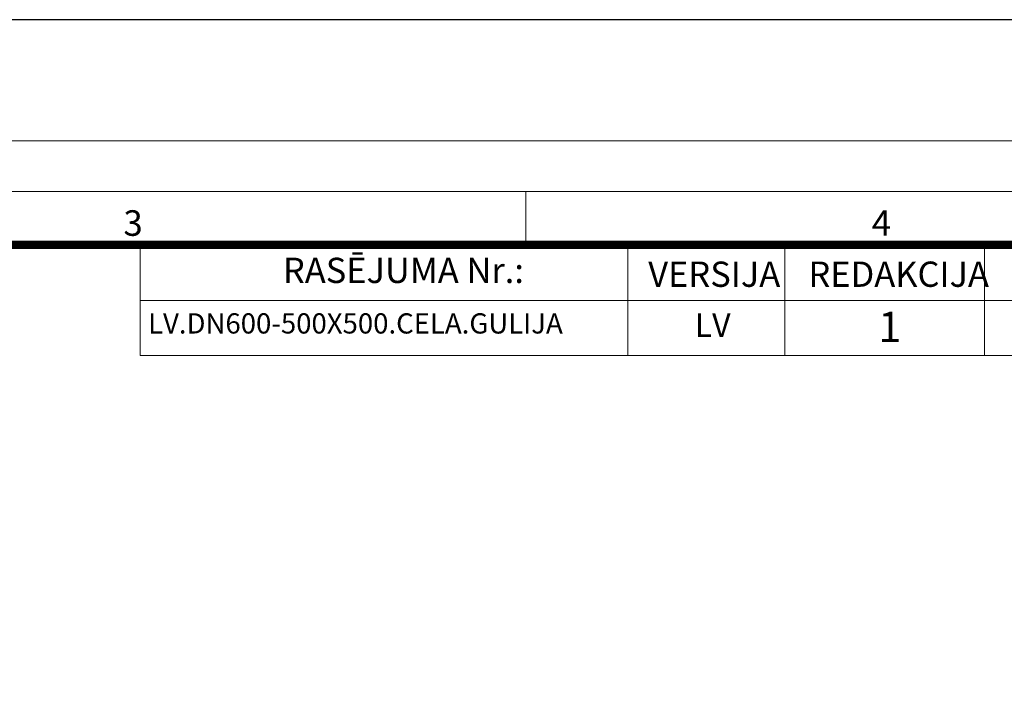
# Model space of a CAD drawing. Units: millimetres. Extents: x 721606 to 727306, y 524693 to 527663.
# Drawn here: x 722829 to 723398, y 527273 to 527663 of the extents above; entities that cross this region are included whole.
import ezdxf

# ---------------------------------------------------------------- set-up
doc = ezdxf.new("R2010")
doc.units = ezdxf.units.MM
doc.layers.add('Defpoint', color=7, linetype='Continuous', plot=False)
doc.layers.add('EvoRamisA4', color=7, linetype='Continuous')
doc.styles.add('ARIAL', font='ARIAL.TTF')
doc.styles.add('EVO_N', font='ARIALN.TTF')
doc.styles.add('EVO_N_BOLD', font='ARIALN.TTF')

msp = doc.modelspace()

# ---------------------------------------------------------------- linework, layer by layer
at = {"layer": 'Defpoint', "color": 3}
msp.add_lwpolyline([(721606, 527662.68), (721606, 524692.68), (723706, 524692.68), (723706, 527662.68)], close=True, dxfattribs=at)
at = {"layer": 'EvoRamisA4', "color": 7, "linetype": 'Continuous', "lineweight": 5}
msp.add_line((723121.78, 527563.36), (723121.78, 527534.05), dxfattribs=at)
at = {"layer": 'EvoRamisA4', "color": 7, "lineweight": 15}
for p, q in [((723180.75, 527532.58), (723180.75, 527468.57)), ((723271.4, 527532.58), (723271.4, 527468.57)), ((723387.01, 527532.58), (723387.01, 527468.57)), ((722898.67, 527500.3), (723598.88, 527500.3))]:
    msp.add_line(p, q, dxfattribs=at)
at = {"layer": 'EvoRamisA4', "color": 7, "linetype": 'Continuous', "lineweight": 18, "flags": 128}
for points in [[(721676, 524762.68), (723658.98, 524762.68), (723658.98, 527592.68), (721676, 527592.68)], [(721705.31, 524791.99), (723629.66, 524791.99), (723629.66, 527563.36), (721705.31, 527563.36)]]:
    msp.add_lwpolyline(points, close=True, dxfattribs=at)
at = {"layer": 'EvoRamisA4', "color": 7, "lineweight": 30, "const_width": 4.8}
msp.add_lwpolyline([(721736.09, 524822.77), (723598.88, 524822.77), (723598.88, 527532.58), (721736.09, 527532.58)], close=True, dxfattribs=at)
at = {"layer": 'EvoRamisA4', "color": 7, "lineweight": 15}
msp.add_lwpolyline([(723598.88, 527468.57), (722898.67, 527468.57), (722898.67, 527532.58), (723598.88, 527532.58)], dxfattribs=at)

# ---------------------------------------------------------------- texts
at = {"layer": 'EvoRamisA4', "color": 7, "char_height": 14.76, "attachment_point": 2, "line_spacing_factor": 0.962448, "style": 'ARIAL'}
for s, insert in [('3', (722894.59, 527552.53)), ('4', (723327.35, 527552.53))]:
    msp.add_mtext(s, dxfattribs=dict(at, insert=insert))
at = {"layer": 'EvoRamisA4', "color": 7, "lineweight": 0, "attachment_point": 1, "style": 'EVO_N'}
for s, insert, char_height in [('RASĒJUMA Nr.:', (722981.23, 527525.11), 14.6047), ('VERSIJA', (723192.49, 527522.88), 14.605), ('REDAKCIJA', (723285.11, 527522.88), 14.605)]:
    msp.add_mtext(s, dxfattribs=dict(at, insert=insert, char_height=char_height))
at = {"layer": 'EvoRamisA4', "color": 109, "lineweight": 0, "attachment_point": 1}
for s, insert, char_height, style in [('LV.DN600-500X500.CELA.GULIJA', (722903.25, 527492.98), 11.6837, 'EVO_N'), ('LV', (723219.32, 527492.98), 13.631, 'EVO_N'), ('1', (723325.54, 527493.92), 17.53, 'EVO_N_BOLD')]:
    msp.add_mtext(s, dxfattribs=dict(at, insert=insert, char_height=char_height, style=style))

doc.saveas('drawing.dxf')
